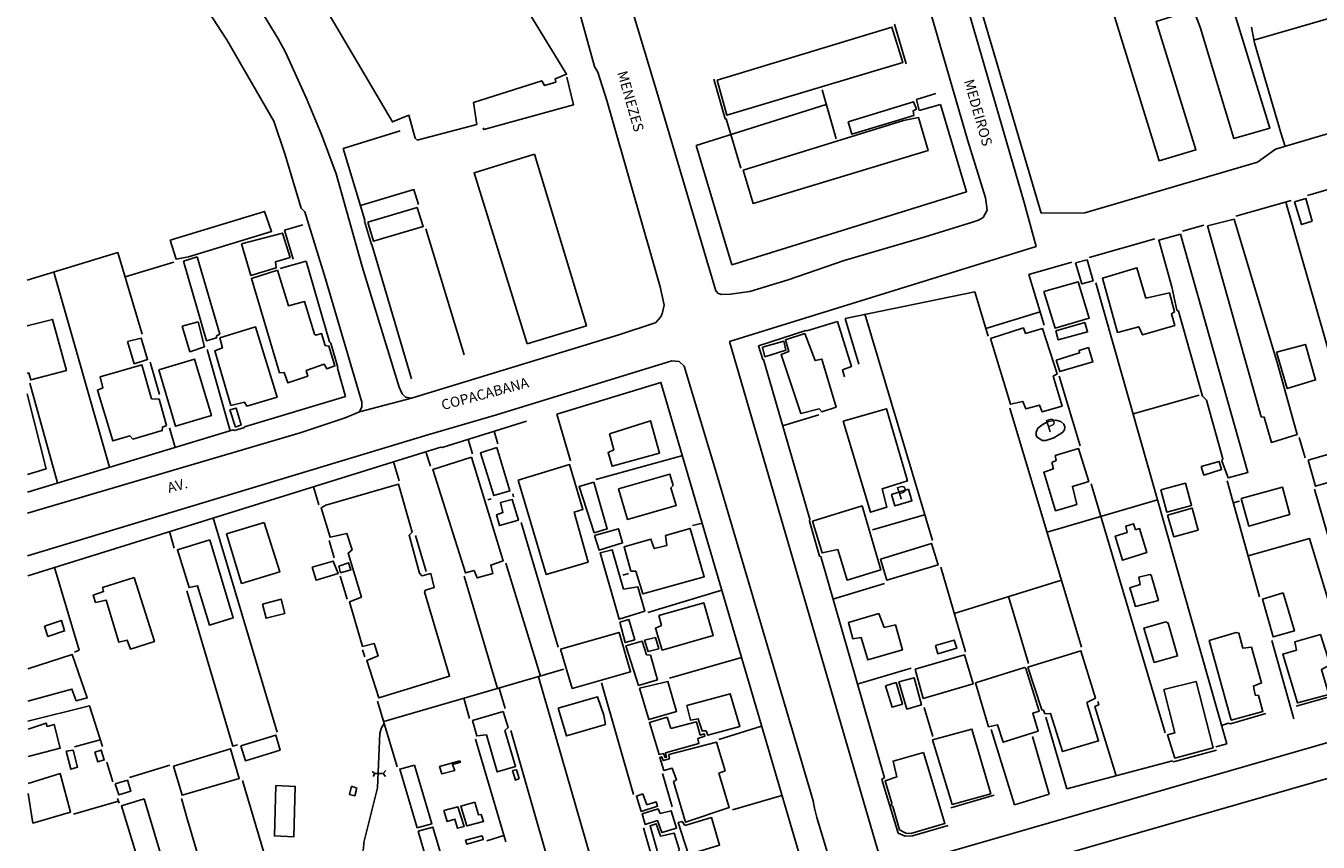
# Model space of a CAD drawing. Units: millimetres. Extents: x 175902 to 178317, y 1665956 to 1668731.
# Drawn here: x 175902 to 176156, y 1668407 to 1668568 of the extents above; entities that cross this region are included whole.
import ezdxf
from ezdxf.enums import TextEntityAlignment as Align

# ---------------------------------------------------------------- set-up
doc = ezdxf.new("R2010")
doc.units = ezdxf.units.MM
doc.header["$LTSCALE"] = 20
for name, color, linetype in [('V-EDIFICACAO', 2, 'Continuous'), ('V-LOTE', 1, 'Continuous'), ('V-NOME_DOS_LOGRADOUROS', 7, 'Continuous'), ('V-PONTE_VIADUTO_PASSARELA', 2, 'Continuous'), ('V-QUADRA', 6, 'Continuous'), ('V-REFERENCIA', 2, 'Continuous'), ('V-TESTADA', 141, 'Continuous'), ('V-VALETA', 6, 'Continuous')]:
    doc.layers.add(name, color=color, linetype=linetype)

msp = doc.modelspace()

# ---------------------------------------------------------------- linework, layer by layer
at = {"layer": 'V-EDIFICACAO'}
for points in [[(175954.3, 1668582), (175973.82, 1668548.87), (175976.97, 1668550.18), (175978.26, 1668545.66), (175978.63, 1668545.31), (175990.32, 1668548.37), (175990.32, 1668548.37), (175989.68, 1668552.67), (176003.11, 1668556.96), (176003.64, 1668556.01), (176005.88, 1668556.67), (176005.71, 1668557.34), (176007.96, 1668558.22), (175968.46, 1668622.88)], [(175902.05, 1668508.82), (175907.05, 1668510.1), (175909.78, 1668500.07), (175902.78, 1668498.2), (175902.39, 1668499.59), (175902.08, 1668499.51)], [(175902.08, 1668495.47), (175905.77, 1668480.79), (175902.12, 1668479.64)], [(175902.2, 1668441.48), (175910.91, 1668444.34), (175913.84, 1668435.79), (175911.69, 1668435.23), (175910.86, 1668437.51), (175902.22, 1668435.16)], [(175902.288, 1668429.644), (175905.78, 1668430.84), (175905.98, 1668430.2), (175907.34, 1668430.58), (175908.56, 1668425.92), (175902.24, 1668424.26)], [(175902.279, 1668418.956), (175908.54, 1668420.92), (175910.58, 1668413.34), (175903.18, 1668411.2), (175902.26, 1668417.01)]]:
    msp.add_lwpolyline(points, dxfattribs=at)
for points in [[(176116.82, 1668590.91), (176109.68, 1668588.68), (176124.29, 1668541.23), (176131.53, 1668543.38), (176123.73, 1668568.56), (176131.08, 1668570.84), (176132.37, 1668567.48), (176139, 1668545.58), (176146.03, 1668547.61), (176131.43, 1668595.24), (176124.45, 1668593.19), (176130.36, 1668573.57), (176122.96, 1668571.37), (176116.82, 1668590.91)], [(176037.53, 1668557.09), (176039.46, 1668550.16), (176074.02, 1668560.5), (176071.85, 1668567.49), (176037.53, 1668557.09)], [(176063.26, 1668548.89), (176063.95, 1668546.45), (176076.13, 1668550.14), (176076.03, 1668551.05), (176076.66, 1668551.35), (176076.09, 1668552.81), (176063.26, 1668548.89)], [(176042.67, 1668539.4), (176044.6, 1668532.87), (176078.95, 1668543.24), (176077.08, 1668549.71), (176074.13, 1668549.12), (176042.67, 1668539.4)], [(176150.92, 1668533.2), (176152.26, 1668528.71), (176154.35, 1668529.37), (176153.12, 1668533.83), (176150.92, 1668533.2)], [(175930.15, 1668525.68), (175931.3, 1668521.93), (175933.73, 1668522.35), (175950.04, 1668527.37), (175948.69, 1668531.3), (175930.15, 1668525.68)], [(175968.94, 1668529.17), (175970.05, 1668525.46), (175979.82, 1668528.33), (175978.63, 1668532.06), (175968.94, 1668529.17)], [(176139.03, 1668529.76), (176133.82, 1668528.44), (176144.36, 1668490.99), (176144.93, 1668490.93), (176146.35, 1668485.93), (176151.42, 1668487.48), (176147.61, 1668501.19), (176139.03, 1668529.76)], [(175944.11, 1668524.92), (175945.95, 1668518.74), (175950.95, 1668520.23), (175950.83, 1668521.41), (175953.69, 1668522.26), (175952.19, 1668527.05), (175944.11, 1668524.92)], [(176128.51, 1668526.83), (176124.24, 1668525.65), (176126.81, 1668516.46), (176127.76, 1668511.94), (176128.13, 1668511.72), (176132.81, 1668495.03), (176133.64, 1668494.23), (176136.83, 1668482.73), (176136.63, 1668482.31), (176137.86, 1668479), (176141.75, 1668480.07), (176128.51, 1668526.83)], [(175935.42, 1668522.38), (175932.78, 1668521.5), (175937.26, 1668505.89), (175939.24, 1668506.45), (175939.23, 1668506.84), (175939.86, 1668507.2), (175935.42, 1668522.38)], [(176107.9, 1668521.2), (176109.15, 1668517.06), (176111.34, 1668517.66), (176110.18, 1668521.76), (176107.9, 1668521.2)], [(175951.23, 1668519.79), (175946.1, 1668518.12), (175951.61, 1668499.61), (175952.53, 1668499.64), (175953.24, 1668497.61), (175957.14, 1668498.93), (175956.84, 1668500.04), (175960.4, 1668501.29), (175960.87, 1668500.41), (175962.47, 1668500.95), (175961.32, 1668504.85), (175960.58, 1668504.95), (175959.85, 1668507.32), (175958.73, 1668507.03), (175958.45, 1668507.22), (175956.53, 1668513.58), (175953.37, 1668512.77), (175951.23, 1668519.79)], [(176121.7, 1668514.25), (176119.95, 1668520.22), (176113.17, 1668518.18), (176116.11, 1668507.54), (176120.31, 1668508.64), (176121.02, 1668507.07), (176127.39, 1668508.93), (176126.74, 1668511.17), (176127.36, 1668511.56), (176126.35, 1668515.29), (176121.7, 1668514.25)], [(176101.66, 1668515.57), (176103.87, 1668508.35), (176110.6, 1668510.32), (176108.42, 1668517.49), (176101.66, 1668515.57)], [(175932.52, 1668508.78), (175934.01, 1668503.76), (175936.85, 1668504.73), (175935.61, 1668509.59), (175932.52, 1668508.78)], [(175939.89, 1668506.47), (175940.39, 1668504.5), (175938.88, 1668503.95), (175942.07, 1668493.22), (175944.75, 1668493.82), (175945.22, 1668493.07), (175951.13, 1668494.85), (175946.88, 1668508.63), (175939.89, 1668506.47)], [(176091.22, 1668506.37), (176095.14, 1668493.45), (176097.56, 1668493.99), (176098.12, 1668492.56), (176100.8, 1668493.27), (176101.32, 1668491.97), (176105.26, 1668493.08), (176103.53, 1668498.98), (176104.31, 1668499.39), (176101.38, 1668508.29), (176098.09, 1668507.33), (176097.66, 1668508.42), (176091.22, 1668506.37)], [(176104.02, 1668507.87), (176104.5, 1668506.11), (176110.28, 1668507.63), (176109.72, 1668509.48), (176104.02, 1668507.87)], [(175921.74, 1668505.78), (175923.07, 1668501.39), (175925.69, 1668502.21), (175924.41, 1668506.41), (175921.74, 1668505.78)], [(176046.42, 1668504.65), (176046.92, 1668502.75), (176051.03, 1668504.06), (176050.6, 1668505.82), (176046.42, 1668504.65)], [(176054.75, 1668507.32), (176050.95, 1668506.09), (176051.62, 1668503.79), (176050.1, 1668503.22), (176053.98, 1668491.59), (176057.58, 1668492.52), (176058.1, 1668491.97), (176060.87, 1668492.85), (176058.07, 1668502.31), (176056.75, 1668502.02), (176054.75, 1668507.32)], [(176104.08, 1668502.06), (176104.79, 1668499.86), (176111.31, 1668501.74), (176110.42, 1668504.56), (176108.59, 1668504.01), (176108.68, 1668503.51), (176104.08, 1668502.06)], [(176147.36, 1668503.68), (176149.44, 1668496.55), (176155.03, 1668498.23), (176153.04, 1668505.17), (176147.36, 1668503.68)], [(175916.42, 1668498.82), (175916.94, 1668496.66), (175915.85, 1668496.22), (175918.87, 1668486.24), (175922.19, 1668487.21), (175922.78, 1668486.59), (175928.59, 1668488.28), (175928.62, 1668488.96), (175929.41, 1668489.26), (175927.97, 1668494.45), (175926.5, 1668494.53), (175924.58, 1668501.19), (175916.42, 1668498.82)], [(175927.93, 1668500.18), (175931.2, 1668489.12), (175938.24, 1668491.21), (175934.93, 1668502.32), (175927.93, 1668500.18)], [(175941.86, 1668492.36), (175942.99, 1668488.94), (175944.05, 1668489.39), (175943.08, 1668492.67), (175941.86, 1668492.36)], [(176062.28, 1668490.11), (176067.67, 1668472.24), (176070.84, 1668473.23), (176069.93, 1668476.81), (176074.88, 1668478.39), (176070.79, 1668492.57), (176062.28, 1668490.11)], [(176016.37, 1668487.62), (176017.26, 1668484.52), (176016.11, 1668483.96), (176016.91, 1668481.27), (176026.24, 1668483.84), (176024.45, 1668490.2), (176016.37, 1668487.62)], [(176104.02, 1668490.31), (176105.01, 1668490.04), (176105.63, 1668489.51), (176105.77, 1668488.98), (176105.7, 1668488.43), (176105.31, 1668487.87), (176103.66, 1668486.82), (176102.09, 1668486.31), (176101.33, 1668486.34), (176100.31, 1668487.02), (176100.14, 1668487.36), (176100.18, 1668487.93), (176100.5, 1668488.71), (176101.57, 1668489.53), (176102.62, 1668490.02), (176104.02, 1668490.31)], [(175989.29, 1668483.05), (175981.74, 1668480.66), (175988.11, 1668460.34), (175989.82, 1668460.77), (175990.42, 1668459.34), (175993.51, 1668460.23), (175993.07, 1668461.86), (175995.52, 1668462.71), (175989.29, 1668483.05)], [(175994.25, 1668484.96), (175991.08, 1668483.93), (175993.69, 1668475.5), (175996.81, 1668476.44), (175994.25, 1668484.96)], [(176103.87, 1668483.4), (176104.11, 1668482.4), (176103.27, 1668482.03), (176103.55, 1668480.78), (176101.66, 1668480.1), (176103.99, 1668472.53), (176108.15, 1668473.78), (176107.28, 1668477.31), (176110.48, 1668478.28), (176108.51, 1668484.73), (176103.87, 1668483.4)], [(176153.56, 1668482.44), (176155.01, 1668477.33), (176160.63, 1668478.98), (176159.19, 1668484.1), (176153.56, 1668482.44)], [(175998.48, 1668478.55), (176003.95, 1668460.02), (176012.2, 1668462.46), (176009.44, 1668472.27), (176011.17, 1668472.79), (176008.55, 1668481.59), (175998.48, 1668478.55)], [(176132.55, 1668481.24), (176133.11, 1668479.53), (176136.57, 1668480.62), (176136.1, 1668482.2), (176132.55, 1668481.24)], [(175960.67, 1668473.63), (175959.76, 1668473.09), (175961.54, 1668467.33), (175964.84, 1668468.07), (175965.87, 1668464.86), (175965.11, 1668464.23), (175967.69, 1668455.59), (175965.37, 1668454.66), (175967.91, 1668445.9), (175970.2, 1668446.44), (175970.95, 1668444.03), (175968.72, 1668443.14), (175971.1, 1668435.83), (175985, 1668440.04), (175980.09, 1668456.63), (175980.26, 1668456.95), (175981.99, 1668457.48), (175981.34, 1668460.21), (175979.54, 1668459.76), (175979.11, 1668460.29), (175977.03, 1668467.71), (175977.66, 1668468.31), (175974.99, 1668477.73), (175960.67, 1668473.63)], [(176013.3, 1668478.17), (176010.43, 1668477.31), (176013.4, 1668468.21), (176015.94, 1668468.95), (176013.3, 1668478.17)], [(176018.19, 1668476.85), (176019.93, 1668470.84), (176029.51, 1668473.53), (176028.46, 1668477.01), (176028.88, 1668477.51), (176028.26, 1668479.69), (176018.19, 1668476.85)], [(176124.62, 1668476.63), (176125.82, 1668472.25), (176130.67, 1668473.59), (176129.49, 1668477.93), (176124.62, 1668476.63)], [(176075.11, 1668476.78), (176071.77, 1668475.71), (176072.41, 1668473.47), (176075.78, 1668474.5), (176075.11, 1668476.78)], [(176140.44, 1668474.93), (176141.95, 1668469.53), (176149.97, 1668471.77), (176148.54, 1668477.14), (176140.44, 1668474.93)], [(175995, 1668474.13), (175995.48, 1668472.17), (175994.18, 1668471.7), (175994.82, 1668469.61), (175998.5, 1668470.67), (175997.3, 1668474.71), (175995, 1668474.13)], [(176056.26, 1668470.48), (176058.12, 1668464.24), (176061.21, 1668464.92), (176063.04, 1668458.91), (176069.66, 1668460.91), (176065.99, 1668473.48), (176056.26, 1668470.48)], [(176125.97, 1668471.69), (176127.2, 1668467.41), (176131.96, 1668468.73), (176130.8, 1668473.06), (176125.97, 1668471.69)], [(175948.62, 1668470.23), (175941.22, 1668467.97), (175944.16, 1668458.28), (175951.65, 1668460.53), (175948.62, 1668470.23)], [(176013.48, 1668467.66), (176014.37, 1668464.77), (176018.95, 1668466.23), (176018.16, 1668468.99), (176013.48, 1668467.66)], [(176027.36, 1668467.67), (176027.67, 1668465.74), (176025.17, 1668465.11), (176024.52, 1668466.96), (176019.26, 1668465.42), (176020.6, 1668460.69), (176021.54, 1668460.66), (176022.92, 1668456.2), (176034.99, 1668459.58), (176032.24, 1668469.07), (176027.36, 1668467.67)], [(176119.66, 1668468.81), (176119.25, 1668469.98), (176117.78, 1668469.52), (176118.02, 1668468.29), (176115.71, 1668467.52), (176117.1, 1668462.82), (176121.89, 1668464.32), (176120.48, 1668469.04), (176119.66, 1668468.81)], [(175937.9, 1668466.79), (175931.55, 1668464.86), (175933.85, 1668457.43), (175935.48, 1668457.82), (175937.84, 1668450.1), (175942.53, 1668451.53), (175937.9, 1668466.79)], [(176069.58, 1668463.03), (176070.85, 1668458.87), (176080.9, 1668461.92), (176079.61, 1668466.12), (176069.58, 1668463.03)], [(175958.02, 1668461.47), (175958.79, 1668458.87), (175963.11, 1668460.18), (175962.16, 1668462.66), (175958.02, 1668461.47)], [(176019.13, 1668457.11), (176016.91, 1668464.87), (176014.55, 1668464.25), (176018.29, 1668451.27), (176023.32, 1668452.84), (176021.97, 1668457.57), (176019.13, 1668457.11)], [(175963.24, 1668461.68), (175963.59, 1668460.37), (175965.61, 1668460.91), (175965.18, 1668462.3), (175963.24, 1668461.68)], [(176122.49, 1668460.04), (176120.34, 1668459.5), (176120.62, 1668458.07), (176118.55, 1668457.41), (176119.67, 1668453.74), (176124.18, 1668454.94), (176122.78, 1668459.87), (176122.49, 1668460.04)], [(175923.07, 1668459.41), (175916.86, 1668457.45), (175917.05, 1668456.65), (175915.04, 1668455.97), (175915.5, 1668454.54), (175917.58, 1668454.95), (175920.05, 1668446.71), (175921.72, 1668447.11), (175922.36, 1668445.38), (175927.04, 1668446.85), (175923.07, 1668459.41)], [(175948.26, 1668454.21), (175948.96, 1668451.44), (175952.62, 1668452.39), (175951.96, 1668455.17), (175948.26, 1668454.21)], [(176148.69, 1668456.4), (176144.6, 1668455.19), (176146.72, 1668447.75), (176150.87, 1668448.94), (176148.69, 1668456.4)], [(176026.1, 1668451.98), (176026.59, 1668450.02), (176025.41, 1668449.47), (176026.73, 1668445.16), (176036.77, 1668448.06), (176034.9, 1668454.45), (176026.1, 1668451.98)], [(176069.29, 1668452.33), (176063.3, 1668450.57), (176064.19, 1668447.41), (176065.78, 1668447.66), (176067.1, 1668443.25), (176073.94, 1668445.25), (176072.53, 1668450.12), (176070.34, 1668449.61), (176069.29, 1668452.33)], [(175905.45, 1668449.89), (175906.09, 1668447.85), (175909.42, 1668448.94), (175908.79, 1668451), (175905.45, 1668449.89)], [(176018.45, 1668450.68), (176019.46, 1668446.65), (176021.37, 1668447.21), (176020.22, 1668451.16), (176018.45, 1668450.68)], [(176125.6, 1668450.75), (176121.31, 1668449.51), (176123.34, 1668442.75), (176127.92, 1668444.02), (176126.09, 1668450.49), (176125.6, 1668450.75)], [(176006.78, 1668445.36), (176009.09, 1668437.66), (176020.55, 1668440.92), (176018.28, 1668448.63), (176006.78, 1668445.36)], [(176023.29, 1668447.12), (176023.96, 1668444.87), (176026.08, 1668445.44), (176025.43, 1668447.62), (176023.29, 1668447.12)], [(176139.47, 1668448.62), (176134.16, 1668447.09), (176138.47, 1668431.42), (176144.68, 1668433.13), (176143.83, 1668436.27), (176143.17, 1668436.34), (176142.83, 1668438.11), (176144.42, 1668438.73), (176142.47, 1668445.74), (176140.77, 1668445.52), (176139.97, 1668448.5), (176139.47, 1668448.62)], [(176150.98, 1668446.81), (176151.3, 1668445.16), (176148.59, 1668444.37), (176151.49, 1668434.81), (176157.66, 1668436.48), (176156.19, 1668441.38), (176157.92, 1668442.26), (176155.97, 1668448.22), (176150.98, 1668446.81)], [(176019.58, 1668446.04), (176022.12, 1668438.25), (176025.82, 1668439.33), (176024.42, 1668444.16), (176023.68, 1668444.27), (176022.81, 1668446.92), (176019.58, 1668446.04)], [(176080.41, 1668446.1), (176080.88, 1668444.46), (176084.59, 1668445.52), (176084.06, 1668447.14), (176080.41, 1668446.1)], [(176098.56, 1668441.79), (176101.28, 1668433.47), (176101.64, 1668433.36), (176101.9, 1668432.69), (176103.01, 1668432.75), (176105.36, 1668425.26), (176112.43, 1668427.35), (176110.14, 1668434.87), (176111.79, 1668435.72), (176108.95, 1668445.06), (176098.56, 1668441.79)], [(176076.41, 1668441.42), (176077.99, 1668435.7), (176087.77, 1668438.57), (176086.09, 1668444.22), (176076.41, 1668441.42)], [(176073.19, 1668438.93), (176074.77, 1668433.58), (176077.64, 1668434.43), (176076.21, 1668439.75), (176073.19, 1668438.93)], [(176088.29, 1668438.72), (176090.84, 1668430.13), (176092.6, 1668430.5), (176093.69, 1668427.09), (176100.55, 1668429.23), (176099.5, 1668432.79), (176100.76, 1668433.21), (176098.17, 1668441.58), (176097.89, 1668441.76), (176088.29, 1668438.72)], [(176022.27, 1668437.7), (176024.1, 1668431.54), (176029.56, 1668433.12), (176027.86, 1668439.03), (176022.27, 1668437.7)], [(176070.6, 1668438.18), (176071.87, 1668433.95), (176073.9, 1668434.54), (176072.65, 1668438.79), (176070.6, 1668438.18)], [(176125.21, 1668437.46), (176127.38, 1668428.91), (176125.97, 1668428.51), (176127.38, 1668423.99), (176134.92, 1668425.98), (176131.57, 1668439.02), (176125.21, 1668437.46)], [(176006.31, 1668433.77), (176007.93, 1668428.33), (176015.6, 1668430.58), (176015.3, 1668432.39), (176014.06, 1668435.99), (176006.31, 1668433.77)], [(176031.56, 1668434.28), (176032.33, 1668431.39), (176033.83, 1668431.65), (176034.57, 1668429.31), (176035.35, 1668429.33), (176035.73, 1668428.45), (176041.96, 1668430.16), (176040.07, 1668436.62), (176031.56, 1668434.28)], [(175995.51, 1668433.1), (175989.51, 1668431.35), (175990.32, 1668428.34), (175992.22, 1668428.54), (175994.35, 1668421.26), (175997.95, 1668422.33), (175995.87, 1668429.38), (175996.5, 1668429.99), (175995.51, 1668433.1)], [(176028.42, 1668429.78), (176027.7, 1668432), (176024.22, 1668430.97), (176026.13, 1668424.65), (176027.02, 1668424.86), (176027.31, 1668424.07), (176027.58, 1668424.14), (176027.36, 1668425), (176033.95, 1668426.86), (176033.74, 1668427.81), (176035.12, 1668428.29), (176034.99, 1668428.72), (176034.23, 1668428.5), (176033.48, 1668431.07), (176028.42, 1668429.78)], [(176079.81, 1668427.58), (176083.67, 1668414.89), (176091.25, 1668416.96), (176087.55, 1668429.67), (176079.81, 1668427.58)], [(175944.03, 1668426.4), (175944.9, 1668423.45), (175951.72, 1668425.53), (175950.88, 1668428.48), (175944.03, 1668426.4)], [(176028.06, 1668424.66), (176028.16, 1668423.83), (176026.95, 1668423.48), (176026.64, 1668424.23), (176026.26, 1668424.08), (176027.04, 1668421.54), (176028.73, 1668421.99), (176029.57, 1668419.71), (176028.93, 1668419.35), (176031.35, 1668411.39), (176039.88, 1668414.24), (176037.88, 1668421.01), (176039.1, 1668421.5), (176037.42, 1668427.12), (176028.06, 1668424.66)], [(175909.69, 1668425.33), (175910.66, 1668421.77), (175911.97, 1668422.17), (175911.08, 1668425.54), (175909.69, 1668425.33)], [(175915.34, 1668425.16), (175915.95, 1668423.23), (175917.19, 1668423.6), (175916.56, 1668425.54), (175915.34, 1668425.16)], [(175930.79, 1668422.37), (175932.46, 1668416.69), (175943.7, 1668419.98), (175942.01, 1668425.8), (175930.79, 1668422.37)], [(176078.04, 1668425.08), (176072.06, 1668423.39), (176072.8, 1668420.27), (176070.51, 1668419.48), (176071.82, 1668415.14), (176071.7, 1668414.76), (176072.03, 1668414.5), (176073.36, 1668409.91), (176074.56, 1668409.22), (176075.58, 1668409.18), (176082.26, 1668411.15), (176078.04, 1668425.08)], [(175978.11, 1668422.59), (175975.21, 1668421.82), (175978.65, 1668410.3), (175981.48, 1668411.06), (175978.11, 1668422.59)], [(175987.02, 1668423.42), (175987.11, 1668423.16), (175985.54, 1668422.72), (175986, 1668421.55), (175983.49, 1668420.87), (175983.05, 1668422.31), (175987.02, 1668423.42)], [(175919.37, 1668418.93), (175920.03, 1668416.74), (175922.41, 1668417.46), (175921.75, 1668419.61), (175919.37, 1668418.93)], [(175997.34, 1668421.54), (175997.94, 1668419.61), (175998.63, 1668419.98), (175998.16, 1668421.67), (175997.34, 1668421.54)], [(175950.86, 1668418.58), (175950.61, 1668408.68), (175954.43, 1668408.54), (175954.69, 1668418.42), (175950.86, 1668418.58)], [(175965.72, 1668418.44), (175965.35, 1668416.82), (175966.37, 1668416.59), (175966.77, 1668418.09), (175965.72, 1668418.44)], [(176022.96, 1668416.93), (176021.67, 1668416.5), (176022.62, 1668413.51), (176025.85, 1668414.55), (176025.59, 1668415.37), (176023.73, 1668414.82), (176022.96, 1668416.93)], [(175925.03, 1668415.96), (175920.6, 1668414.62), (175926.4, 1668395.46), (175930.7, 1668396.91), (175925.03, 1668415.96)], [(175983.86, 1668413.69), (175984.5, 1668411.53), (175986.04, 1668411.95), (175986.58, 1668410.19), (175987.85, 1668410.51), (175986.65, 1668414.41), (175983.86, 1668413.69)], [(175989.97, 1668415.34), (175987.18, 1668414.54), (175988.36, 1668410.67), (175991.66, 1668411.54), (175991.23, 1668412.89), (175990.66, 1668412.81), (175989.97, 1668415.34)], [(176026.36, 1668413.08), (176025.93, 1668414.01), (176022.82, 1668413.02), (176023.4, 1668410.96), (176025.84, 1668411.7), (176026.68, 1668409.35), (176029.56, 1668410.21), (176028.5, 1668413.63), (176026.36, 1668413.08)], [(176031.16, 1668410.75), (176030.65, 1668411.55), (176029.91, 1668411.31), (176031.91, 1668405.06), (176038, 1668406.91), (176036.42, 1668412.29), (176031.16, 1668410.75)], [(175978.82, 1668409.65), (175980.47, 1668404.01), (175980.95, 1668403.32), (175983.52, 1668404.23), (175981.68, 1668410.44), (175978.82, 1668409.65)], [(176026.44, 1668408.63), (176025.56, 1668411.08), (176024.35, 1668410.68), (176025.78, 1668405.81), (176025.41, 1668405.2), (176027.29, 1668399.17), (176031.34, 1668400.3), (176029.86, 1668405.21), (176030.07, 1668406.06), (176029.09, 1668409.24), (176026.44, 1668408.63)], [(175988.11, 1668407.83), (175988.36, 1668407.1), (175991.62, 1668408.01), (175991.39, 1668408.7), (175988.11, 1668407.83)]]:
    msp.add_lwpolyline(points, close=True, dxfattribs=at)
at = {"layer": 'V-LOTE'}
for points in [[(176087.56, 1668608.33), (176079.05, 1668605.96), (176101.18, 1668530.96)], [(176142.92, 1668564.92), (176174.51, 1668574.17), (176180.74, 1668553.44)], [(176142.45, 1668567.44), (176143.02, 1668564.39), (176148.23, 1668546.69)], [(176008.03, 1668557.64), (176009.33, 1668552.25), (175991.69, 1668547.37), (175991.59, 1668547.72)], [(176191, 1668556.47), (176147.17, 1668543.53), (176143.62, 1668540.96), (176109.74, 1668531), (176101.18, 1668530.96)], [(176058.13, 1668555.15), (176060.91, 1668545.52)], [(176076.69, 1668553.29), (176080.44, 1668554.44)], [(176033.43, 1668544.24), (176058.94, 1668552.29)], [(176081.41, 1668552.27), (176086.51, 1668535.14), (176040.44, 1668520.82), (176033.43, 1668544.24)], [(176081.41, 1668552.27), (176077.21, 1668551.11)], [(176040.19, 1668546.38), (176039.28, 1668549.45)], [(175975.31, 1668547.14), (175964.12, 1668543.63), (175968.34, 1668529.57)], [(176040.19, 1668546.38), (176042.16, 1668539.8)], [(176148.23, 1668546.69), (176149.03, 1668544.07)], [(176001.65, 1668542.52), (175989.8, 1668538.9), (176000.23, 1668505.33)], [(176011.9, 1668508.86), (176001.65, 1668542.52)], [(176167.63, 1668508.82), (176159.92, 1668536.3), (176153.45, 1668534.4)], [(175967.48, 1668532.43), (175978.01, 1668535.58), (175978.91, 1668532.68)], [(176150.26, 1668533.46), (176139.4, 1668530.36)], [(176149.16, 1668533.14), (176158.12, 1668502.18)], [(175956.16, 1668528.69), (175952.59, 1668527.6)], [(176133.07, 1668528.58), (176128.87, 1668527.42)], [(175987.87, 1668503.13), (175980.36, 1668527.88)], [(176123.5, 1668525.9), (176110.58, 1668522.24)], [(175902.04, 1668517.81), (175919.87, 1668523.2), (175924.62, 1668507.18)], [(175921.27, 1668518.48), (175930.83, 1668521.31)], [(175956.85, 1668521.5), (175951.71, 1668520.1)], [(175961.43, 1668505.68), (175956.85, 1668521.5)], [(176101.74, 1668508.95), (176098.74, 1668518.92), (176107.2, 1668521.36)], [(175907.28, 1668519.4), (175918.25, 1668481.07)], [(176137.63, 1668426.78), (176111.87, 1668517.26)], [(176062.64, 1668510.3), (176088.13, 1668515.48)], [(176088.13, 1668515.48), (176090.76, 1668506.82)], [(176079.8, 1668466.69), (176066.51, 1668511.17)], [(176090.3, 1668508.32), (176100.95, 1668511.57)], [(176011.9, 1668508.86), (176000.23, 1668505.33)], [(176055.13, 1668507.83), (176061.17, 1668509.68)], [(176061.17, 1668509.68), (176063.9, 1668500.82), (176062.16, 1668500.2), (176062.52, 1668498.81)], [(176062.64, 1668510.3), (176065.38, 1668501.3)], [(175941.92, 1668488.19), (175937.42, 1668504.21)], [(175928.06, 1668495.36), (175926.24, 1668501.73)], [(175944.7, 1668489.02), (175964.53, 1668494.97), (175962.97, 1668500.52)], [(176055.74, 1668470.87), (176046.62, 1668502.21)], [(176104.7, 1668498.92), (176108.78, 1668485.3)], [(175908.04, 1668478.03), (175902.58, 1668497.58)], [(175986.02, 1668383.47), (176054.27, 1668402.98), (176026.49, 1668497.72), (176006.08, 1668491.48)], [(176119.24, 1668491.56), (176132.19, 1668495.22)], [(176006.08, 1668491.48), (176008.73, 1668482.3)], [(176050.37, 1668489.23), (176057.47, 1668491.34)], [(176094.99, 1668492.67), (176109.1, 1668445.72)], [(175902.13, 1668476.18), (175942.53, 1668488.4)], [(176000.1, 1668490.13), (175983.55, 1668484.96), (175983.26, 1668485.03), (175979.9, 1668483.99), (175902.16, 1668459.78)], [(175931.13, 1668484.92), (175930.01, 1668488.84)], [(175993.77, 1668488.15), (175994.47, 1668485.68)], [(175988.63, 1668486.55), (175989.48, 1668483.71)], [(176151.8, 1668486.92), (176153, 1668482.9)], [(175980.32, 1668484.12), (175981.23, 1668481.26)], [(176030.77, 1668483.36), (176013.74, 1668478.64)], [(175974.01, 1668482.11), (175975.09, 1668478.38)], [(176125.47, 1668428.95), (176110.96, 1668477.83)], [(176144.03, 1668455.66), (176137.67, 1668478.38)], [(175958.25, 1668477.25), (175959.31, 1668473.66)], [(175997.39, 1668475.88), (175997.56, 1668475.26)], [(176154.82, 1668476.75), (176163.19, 1668447.79)], [(175992.54, 1668474.69), (175993.16, 1668474.89)], [(176124.01, 1668474.66), (176102.34, 1668468.34)], [(176138.87, 1668474.07), (176140.06, 1668474.44)], [(175938.57, 1668471.13), (175951.12, 1668429.07)], [(175999.07, 1668470.21), (176006.29, 1668445.72)], [(176034.63, 1668470.09), (176032.69, 1668469.62)], [(176068.04, 1668468.8), (176078.27, 1668471.74)], [(175930.02, 1668468.45), (175930.93, 1668465.19)], [(175978.31, 1668467.68), (175980.43, 1668460.59)], [(175961.37, 1668466.68), (175962.35, 1668463.28)], [(176163.86, 1668434.01), (176153.83, 1668467.11), (176141.78, 1668463.69)], [(176070.38, 1668420.08), (176057.88, 1668463.56)], [(175907.42, 1668461.42), (175912.25, 1668445.17), (175911.36, 1668444.77)], [(175996.05, 1668462.24), (176002.82, 1668440.03)], [(176020.12, 1668460.22), (176019.03, 1668459.86)], [(176081.42, 1668461.48), (176086.31, 1668444.85)], [(175963.51, 1668459.69), (175964.86, 1668455.16)], [(175987.83, 1668459.66), (175994.41, 1668437.62)], [(176060.24, 1668455.17), (176070.41, 1668458.25)], [(176084.09, 1668452.39), (176105.15, 1668458.89)], [(175943.33, 1668426.57), (175942.44, 1668426.31), (175933.41, 1668456.8)], [(176038.48, 1668456.92), (176023.91, 1668452.57)], [(176094.76, 1668455.67), (176098.64, 1668442.51)], [(175967.93, 1668445.23), (175968.33, 1668443.86)], [(176150.78, 1668431.66), (176146.42, 1668447.07)], [(176042.32, 1668443.71), (176028.19, 1668439.69)], [(176007.44, 1668441.46), (175972.12, 1668431.17)], [(176016.26, 1668392.1), (176002.46, 1668439.92)], [(176065.05, 1668438.51), (176075.65, 1668441.63)], [(175994.75, 1668437.72), (175995.88, 1668433.68)], [(176021.08, 1668416.85), (176014.82, 1668438.73)], [(175970.86, 1668435.18), (175974.7, 1668422.27)], [(175987.81, 1668435.71), (175988.93, 1668431.77)], [(176115.88, 1668420.5), (176111.72, 1668434.11), (176112.46, 1668434.43), (176112.26, 1668435.07)], [(175902.22, 1668431.24), (175914.29, 1668434.24), (175916.85, 1668426.22)], [(176079.87, 1668428.21), (176078.18, 1668433.88)], [(176106.19, 1668417.95), (176102.04, 1668432.01)], [(176008.36, 1668389.83), (175997.03, 1668429.42)], [(176046.25, 1668430.22), (176037.89, 1668427.59)], [(176095.92, 1668414.77), (176091.32, 1668429.57)], [(176136.59, 1668430.4), (176137.91, 1668430.82)], [(175916.41, 1668427.57), (175911.34, 1668426.2)], [(175996.01, 1668407.52), (175990.1, 1668427.68)], [(176102.73, 1668416.89), (176099.48, 1668428.24)], [(176135.42, 1668426.17), (176137.63, 1668426.78)], [(175917.71, 1668423.16), (175918.85, 1668419.29)], [(175930.09, 1668422.61), (175922.14, 1668420.13)], [(176106.19, 1668417.95), (176126.96, 1668423.41)], [(175957.42, 1668375.42), (175944.32, 1668419.6)], [(176028.69, 1668414.43), (176026.83, 1668420.92)], [(176095.92, 1668414.77), (176102.73, 1668416.89)], [(175919.99, 1668415.51), (175911.16, 1668412.98)], [(175919.8, 1668416.05), (175920.13, 1668415.13)], [(175933.55, 1668411.86), (175932.34, 1668416.05)], [(176050.26, 1668416.6), (176040.54, 1668413.83)], [(175945.37, 1668371.78), (175933.55, 1668411.86)], [(176027.4, 1668395.26), (176023.04, 1668410.3)], [(175995.64, 1668408.76), (175992.34, 1668407.76)]]:
    msp.add_lwpolyline(points, dxfattribs=at)
at = {"layer": 'V-PONTE_VIADUTO_PASSARELA'}
for points in [[(175970.3, 1668420.97), (175969.83, 1668421.36)], [(175970.3, 1668420.97), (175970.01, 1668420.33)], [(175970.3, 1668420.97), (175971.98, 1668420.95)], [(175972.45, 1668421.51), (175971.98, 1668420.95), (175972.41, 1668420.37)]]:
    msp.add_lwpolyline(points, dxfattribs=at)
at = {"layer": 'V-QUADRA'}
for points in [[(175990.32, 1668672), (176025.47, 1668555.42), (176037.25, 1668515.7), (176037.74, 1668515.15), (176038.42, 1668514.98), (176040.18, 1668515.02), (176043.96, 1668515.57), (176051.49, 1668517.86), (176062.44, 1668521.64), (176078.37, 1668526.29), (176087.69, 1668529.19), (176088.83, 1668529.57), (176089.78, 1668530.13), (176090.52, 1668531.53), (176090.19, 1668533.93), (176086.75, 1668545.13), (176078.94, 1668571.99)], [(176199.88, 1668640.15), (176065.58, 1668662.22), (176065.24, 1668662.11), (176064.77, 1668661.5), (176063.09, 1668655.09), (176063.03, 1668652.4), (176063.18, 1668650.6), (176067.69, 1668634.98), (176074.39, 1668612.67), (176076.75, 1668605.65), (176097.8, 1668533.05), (176100.14, 1668524.42), (176039.98, 1668505.74), (176069.09, 1668405.84), (176070.52, 1668403.36), (176071.77, 1668402.76), (176072.62, 1668402.65), (176073.41, 1668402.66), (176079.88, 1668404.67), (176184.22, 1668434.73)], [(175902.14, 1668472.05), (175955.65, 1668487.82), (175964.5, 1668490.75), (175967.28, 1668491.94), (175977.53, 1668494.65), (176018.24, 1668507.05), (176025.16, 1668509.33), (176025.5, 1668509.51), (176026.43, 1668510.52), (176026.75, 1668511.2), (176027.11, 1668512.88), (176026.33, 1668516.49), (176015.84, 1668553.09), (176014.11, 1668558.66), (176013.47, 1668559.77), (176008.27, 1668578.55)], [(175902.32, 1668388.29), (175906.11, 1668375.59), (175911.75, 1668355.66), (175912.01, 1668355.17), (175912.63, 1668354.98), (175914.43, 1668355.62), (175980.54, 1668374.18), (176054.12, 1668394.55), (176056.9, 1668396.16), (176058.85, 1668397.91), (176059.8, 1668399.94), (176059.84, 1668401.9), (176059.42, 1668404.7), (176057.13, 1668412.29), (176056.62, 1668414.14), (176056.41, 1668415.56), (176037.59, 1668479.21), (176031.03, 1668500.93), (176030.08, 1668501.8), (176028.62, 1668501.99), (175994.2, 1668491.38), (175980.71, 1668487.42), (175902.114, 1668463.671)], [(176183.77, 1668427.53), (176086.37, 1668399.56), (176080.53, 1668397.78), (176078.75, 1668396.78), (176075.53, 1668393.83), (176074.57, 1668392.77), (176073.94, 1668391.65), (176073.78, 1668390.58), (176078.01, 1668376.69), (176087.66, 1668343.1), (176087.83, 1668342.91), (176088.64, 1668339.96), (176114.37, 1668250.83), (176115.3, 1668248.33), (176116.33, 1668246.52), (176117.26, 1668245.91), (176118.36, 1668245.44), (176119.02, 1668245.28), (176121.72, 1668246.5), (176140.85, 1668254.14), (176235.67, 1668291.69)]]:
    msp.add_lwpolyline(points, dxfattribs=at)
at = {"layer": 'V-REFERENCIA'}
for points in [[(175908.59, 1668638.08), (175908.55, 1668636.59), (175909.4, 1668633.83), (175951.3, 1668565.28), (175952.72, 1668562.72), (175956.93, 1668553.44), (175959.83, 1668546.42), (175962.72, 1668538.68), (175967.83, 1668520.5), (175972.54, 1668505.09), (175975.11, 1668496.8), (175975.66, 1668495.46), (175976.32, 1668494.8), (175977.53, 1668494.65)], [(175901.8, 1668624.48), (175903.95, 1668623.41), (175906.11, 1668621.91), (175907.45, 1668620.66), (175916.32, 1668608.16), (175916.87, 1668606.17), (175916.84, 1668605.05), (175923.14, 1668593.8), (175926.32, 1668589.03), (175937.45, 1668570.82), (175941.29, 1668565.01), (175950.46, 1668549), (175952.62, 1668542.57), (175955.829, 1668531.952), (175955.84, 1668531.95), (175956.6, 1668531.23), (175960.64, 1668518.06), (175967.77, 1668493.82), (175967.77, 1668492.96), (175967.28, 1668491.94)]]:
    msp.add_lwpolyline(points, dxfattribs=at)
at = {"layer": 'V-TESTADA'}
for points in [[(176079.05, 1668605.96), (176101.18, 1668530.96)], [(176072.38, 1668568.03), (176074.67, 1668560.25)], [(176008.03, 1668557.64), (176009.33, 1668552.25)], [(176036.87, 1668557.26), (176039.12, 1668549.46), (176039.28, 1668549.45)], [(176081.41, 1668552.27), (176086.51, 1668535.14), (176040.44, 1668520.82), (176033.43, 1668544.24)], [(176076.69, 1668553.29), (176077.21, 1668551.11)], [(176040.19, 1668546.38), (176039.28, 1668549.45)], [(175964.12, 1668543.63), (175968.34, 1668529.57)], [(175956.16, 1668528.69), (175952.59, 1668527.6)], [(175968.34, 1668529.57), (175968.26, 1668529.37), (175969.64, 1668524.8), (175969.75, 1668524.82)], [(175952.59, 1668527.6), (175954.28, 1668521.95)], [(175969.75, 1668524.82), (175977.54, 1668498.4)], [(175961.43, 1668505.68), (175956.85, 1668521.5)], [(176062.64, 1668510.3), (176088.13, 1668515.48)], [(176011.9, 1668508.86), (176000.23, 1668505.33)], [(176055.13, 1668507.83), (176061.17, 1668509.68)], [(175961.43, 1668505.68), (175961.68, 1668505.46), (175963.05, 1668500.65), (175962.97, 1668500.52)], [(176055.13, 1668507.83), (176054.94, 1668507.89), (176045.68, 1668504.89), (176046.49, 1668502.2), (176046.62, 1668502.21)], [(175944.7, 1668489.02), (175964.53, 1668494.97), (175962.97, 1668500.52)], [(176055.74, 1668470.87), (176046.62, 1668502.21)], [(175986.02, 1668383.47), (176054.27, 1668402.98), (176026.49, 1668497.72), (176006.08, 1668491.48)], [(175902.13, 1668476.18), (175942.53, 1668488.4)], [(176000.1, 1668490.13), (175983.55, 1668484.96), (175983.26, 1668485.03), (175979.9, 1668483.99), (175902.16, 1668459.78)], [(175942.53, 1668488.4), (175942.74, 1668488.26), (175944.71, 1668488.88), (175944.7, 1668489.02)], [(176055.74, 1668470.87), (176055.66, 1668470.51), (176057.62, 1668463.62), (176057.88, 1668463.56)], [(176070.38, 1668420.08), (176057.88, 1668463.56)], [(176151.25, 1668434.16), (176158.23, 1668436.12)], [(176137.91, 1668430.82), (176138.34, 1668430.73), (176145.25, 1668432.71)], [(176136.59, 1668430.4), (176137.91, 1668430.82)], [(176126.96, 1668423.41), (176127.11, 1668423.24), (176135.55, 1668425.52)], [(176135.42, 1668426.17), (176137.63, 1668426.78)], [(176106.19, 1668417.95), (176126.96, 1668423.41)], [(176070.38, 1668420.08), (176069.87, 1668419.86), (176070.05, 1668419.09), (176073.06, 1668409.26), (176074.44, 1668408.66), (176075.88, 1668408.72), (176082.87, 1668410.77)], [(176095.92, 1668414.77), (176102.73, 1668416.89)], [(176083.4, 1668414.22), (176091.91, 1668416.67)]]:
    msp.add_lwpolyline(points, dxfattribs=at)
at = {"layer": 'V-VALETA'}
msp.add_lwpolyline([(175949.72, 1668366.96), (175953.02, 1668367.52), (175954.09, 1668367.99), (175956.26, 1668369.28), (175957.23, 1668370.05), (175957.75, 1668370.7), (175958, 1668371.37), (175958.15, 1668372.76), (175957.91, 1668374.71), (175961.74, 1668383.23), (175962.46, 1668385.8), (175962.62, 1668386.58), (175962.68, 1668391.26), (175963.12, 1668393.79), (175964.95, 1668398.57), (175966.57, 1668401.36), (175967.29, 1668403.09), (175968.09, 1668406.21), (175968.14, 1668407.39), (175970.85, 1668418.11), (175971.31, 1668428.89), (175971.61, 1668429.91), (175972.14, 1668430.79)], dxfattribs=at)

# ---------------------------------------------------------------- texts
at = {"layer": 'V-NOME_DOS_LOGRADOUROS'}
for s, height, rotation, p in [('MENEZES', 2, 286, (176017.29, 1668558.38)), ('MEDEIROS', 2, 286, (176085.37, 1668556.74)), ('COPACABANA', 2, 15, (175983.84, 1668491.66)), ('P', 2.5, 18, (176102.7, 1668487.09)), ('AV.', 2, 15, (175930.05, 1668475.42)), ('P', 2.5, 18, (176073.46, 1668473.9))]:
    msp.add_text(s, height=height, rotation=rotation, dxfattribs=at).set_placement(p, align=Align.BOTTOM_LEFT)

doc.saveas('drawing.dxf')
